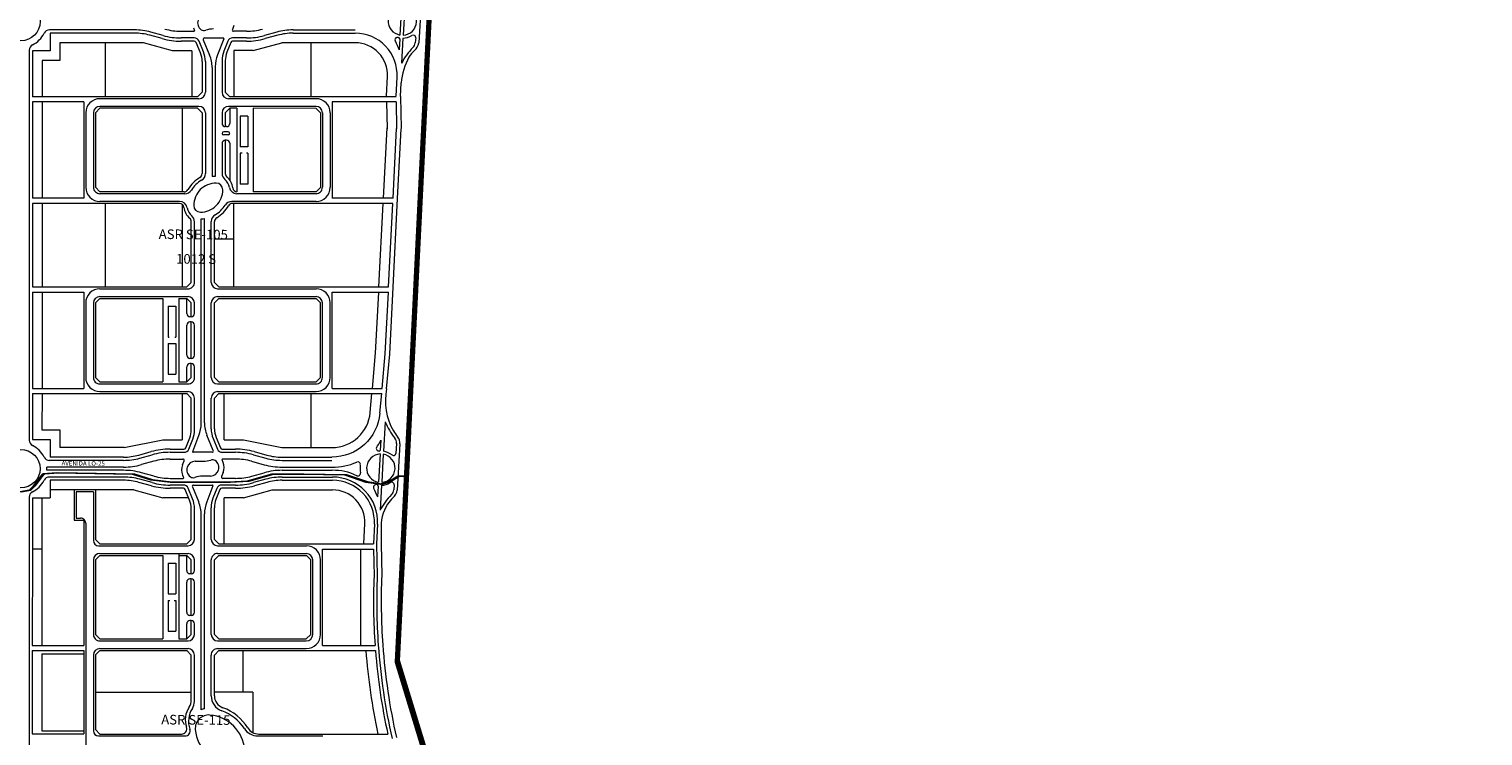
# Model space of a CAD drawing. Units: millimetres. Extents: x -496 to 56797, y 0 to 37596.
# Drawn here: x 6758 to 9019, y 14787 to 15887 of the extents above; entities that cross this region are included whole.
import ezdxf

# ---------------------------------------------------------------- set-up
doc = ezdxf.new("R2010")
doc.units = ezdxf.units.MM
for name, color, linetype, lineweight in [('MEIO_FIO', 9, 'Continuous', 15), ('NOME_AVENIDA', 7, 'Continuous', 0), ('NOME_LOT_END_NOVO', 7, 'Continuous', 25), ('NOME_LOT_END_VELHO', 7, 'Continuous', 25), ('QUADRA_INTERNA', 9, 'Continuous', 20)]:
    doc.layers.add(name, color=color, linetype=linetype, lineweight=lineweight)
for name, color, linetype in [('Percurso_05', 220, 'Continuous'), ('Percurso_1', 144, 'Continuous'), ('Percurso_10', 211, 'Continuous'), ('Percurso_11', 177, 'Continuous'), ('Percurso_12', 90, 'Continuous'), ('Percurso_13', 30, 'Continuous'), ('Percurso_15', 111, 'Continuous'), ('Percurso_17', 147, 'Continuous'), ('Percurso_2', 181, 'Continuous'), ('Percurso_3', 122, 'Continuous'), ('Percurso_33', 167, 'Continuous'), ('Percurso_35', 222, 'Continuous'), ('Percurso_37', 225, 'Continuous'), ('Percurso_38', 230, 'Continuous'), ('Percurso_39', 144, 'Continuous'), ('Percurso_4', 150, 'Continuous'), ('Percurso_41', 243, 'Continuous'), ('Percurso_42', 54, 'Continuous'), ('Percurso_43', 160, 'Continuous'), ('Percurso_45', 13, 'Continuous'), ('Percurso_46', 147, 'Continuous'), ('Percurso_6', 102, 'Continuous'), ('Percurso_7', 40, 'Continuous'), ('Percurso_8', 181, 'Continuous'), ('Percurso_9', 124, 'Continuous')]:
    doc.layers.add(name, color=color, linetype=linetype)
doc.styles.add('ROMANS', font='romans.shx', dxfattribs={"height": 8})

# ---------------------------------------------------------------- blocks, each defined once
blk = doc.blocks.new('ASR SE 105-flat-1-flat-1')
at = {"layer": 'MEIO_FIO', "ltscale": 2}
for p, q in [((108806.2, 46615.2), (108806.2, 46567.4)), ((108816.7, 46606), (108816.7, 46436)), ((108821.7, 46607.2), (108821.7, 46436.5)), ((108832.2, 46616.7), (108832.2, 46567.4)), ((109087.7, 46560.5), (109087.8, 46560.3)), ((108620.2, 46535.4), (108620.2, 46419.4)), ((108632.2, 46535.4), (108632.2, 46419.4)), ((108796.2, 46557.4), (108642.2, 46557.4)), ((108796.2, 46545.4), (108642.2, 46545.4)), ((108806.2, 46535.4), (108806.2, 46440.7)), ((108832.2, 46535.4), (108832.2, 46518.9)), ((108837.2, 46535.4), (108844.2, 46542.4)), ((108837.2, 46535.4), (108837.2, 46513.9)), ((108978.3, 46557.4), (108842.2, 46557.4)), ((108978.3, 46545.4), (108842.2, 46545.4)), ((108855.3, 46542.4), (108844.2, 46542.4)), ((108844.2, 46542.4), (108844.2, 46518.9)), ((108855.3, 46542.4), (108855.3, 46412.4)), ((108988.3, 46535.4), (108988.3, 46419.4)), ((109000.3, 46535.4), (109000.3, 46419.4)), ((108839.2, 46513.9), (108837.2, 46513.9)), ((108841.7, 46505.9), (108834.7, 46505.9)), ((108841.7, 46500.9), (108834.7, 46500.9)), ((108837.2, 46492.9), (108837.2, 46440.8)), ((108839.2, 46492.9), (108837.2, 46492.9)), ((108832.2, 46487.9), (108832.2, 46440.8)), ((108844.2, 46487.9), (108844.2, 46430.6)), ((108774.3, 46409.4), (108642.2, 46409.4)), ((108978.3, 46409.4), (108855.4, 46409.4)), ((108766.1, 46397.4), (108642.2, 46397.4)), ((108978.3, 46397.4), (108847.2, 46397.4)), ((108789.3, 46271.4), (108789.3, 46365.9)), ((108799.8, 46051.6), (108799.8, 46370.3)), ((108804.8, 46052.7), (108804.8, 46370.7)), ((108815.3, 46271.4), (108815.3, 46366.1)), ((108642.1, 46261.4), (108779.3, 46261.4)), ((108642.1, 46249.4), (108779.3, 46249.4)), ((108765.1, 46246.4), (108765.1, 46116.4)), ((108765.1, 46246.4), (108777.3, 46246.4)), ((108777.3, 46222.9), (108777.3, 46246.4)), ((108784.3, 46239.4), (108777.3, 46246.4)), ((108825.3, 46261.4), (108978.3, 46261.4)), ((108825.3, 46249.4), (108978.3, 46249.4)), ((108620.1, 46239.4), (108620.1, 46123.4)), ((108632.1, 46239.4), (108632.1, 46123.4)), ((108784.3, 46217.9), (108784.3, 46239.4)), ((108789.3, 46222.9), (108789.3, 46239.4)), ((108815.3, 46123.4), (108815.3, 46239.4)), ((108988.3, 46123.4), (108988.3, 46239.4)), ((109000.3, 46123.4), (109000.3, 46239.4)), ((108777.3, 46157.9), (108777.3, 46204.9)), ((108784.3, 46217.9), (108782.3, 46217.9)), ((108784.3, 46209.9), (108782.3, 46209.9)), ((108784.3, 46152.9), (108784.3, 46209.9)), ((108789.3, 46157.9), (108789.3, 46204.9)), ((108784.3, 46152.9), (108782.3, 46152.9)), ((108777.3, 46116.4), (108777.3, 46139.9)), ((108784.3, 46144.9), (108782.3, 46144.9)), ((108784.3, 46123.4), (108784.3, 46144.9)), ((108789.3, 46123.4), (108789.3, 46139.9)), ((108642.1, 46113.4), (108779.3, 46113.4)), ((108765.1, 46116.4), (108777.3, 46116.4)), ((108777.3, 46116.4), (108784.3, 46123.4)), ((108825.3, 46113.4), (108978.3, 46113.4)), ((108642.1, 46101.4), (108779.3, 46101.4)), ((108789.3, 46042), (108789.3, 46091.4)), ((108815.3, 46043.6), (108815.3, 46091.4)), ((108825.3, 46101.4), (108978.3, 46101.4))]:
    blk.add_line(p, q, dxfattribs=at)
for centre, radius, start, end in [((108796.2, 46567.4), 10, 269.9931, 359.9931), ((108842.2, 46567.4), 10, 179.9931, 269.9931), ((108642.2, 46535.4), 22, 89.9931, 179.9928), ((108642.2, 46535.4), 10, 89.9931, 179.9928), ((108796.2, 46535.4), 10, 359.9931, 89.9931), ((108842.2, 46535.4), 10, 89.9931, 179.9931), ((108978.3, 46535.4), 22, 359.9931, 89.9931), ((108978.3, 46535.4), 10, 359.9931, 89.9931), ((108837.2, 46518.9), 5, 179.9931, 269.9931), ((108839.2, 46518.9), 5, 269.9931, 359.9931), ((108834.7, 46503.4), 2.5, 89.9931, 269.9931), ((108837.2, 46487.9), 5, 89.9931, 179.9931), ((108839.2, 46487.9), 5, 359.9931, 89.9931), ((108841.7, 46503.4), 2.5, 269.9931, 89.9931), ((108823.1, 46391), 45.5, 120.2268, 148.1088), ((108823.1, 46391), 35, 89.993, 179.9931), ((108794.2, 46440.7), 12, 300.2268, 359.9931), ((108823.1, 46391), 45.5, 91.8229, 98.1463), ((108823.1, 46415.7), 10.3, 359.9931, 89.993), ((108844.2, 46440.8), 12, 179.9931, 230.0045), ((108823.1, 46415.7), 20.8, 9.8792, 50.0045), ((108844.2, 46440.8), 7, 179.9931, 230.0045), ((108823.1, 46415.7), 25.8, 6.3444, 50.0045), ((108642.2, 46419.4), 22, 179.9928, 269.9931), ((108642.2, 46419.4), 10, 179.9928, 269.9931), ((108774.3, 46421.4), 12, 269.9931, 328.1088), ((108798.4, 46415.8), 35, 269.993, 359.9931), ((108855.4, 46421.4), 12, 189.8792, 269.9931), ((108855.7, 46419.4), 7, 186.3444, 267.1588), ((108978.3, 46419.4), 10, 269.9931, 359.9931), ((108978.3, 46419.4), 22, 269.9931, 359.9931), ((108766.1, 46385.4), 12, 9.8882, 89.9931), ((108798.4, 46391), 20.8, 189.8882, 230.0056), ((108798.4, 46391), 10.3, 179.9931, 269.9931), ((108798.4, 46415.8), 45.5, 300.2273, 328.1028), ((108847.2, 46385.4), 12, 89.9931, 148.1028), ((108777.3, 46365.9), 12, 359.9931, 50.0056), ((108798.4, 46415.8), 45.5, 271.8235, 278.1469), ((108827.3, 46366.1), 12, 120.2273, 179.9931), ((108779.3, 46271.4), 10, 269.9931, 359.9931), ((108825.3, 46271.4), 10, 179.9931, 269.9931), ((108642.1, 46239.4), 22, 89.9931, 179.9928), ((108642.1, 46239.4), 10, 89.9931, 179.9928), ((108779.3, 46239.4), 10, 359.9931, 89.9931), ((108825.3, 46239.4), 10, 89.9931, 179.9931), ((108978.3, 46239.4), 22, 359.9931, 89.9931), ((108978.3, 46239.4), 10, 359.9931, 89.9931), ((108782.3, 46222.9), 5, 179.9931, 269.9928), ((108784.3, 46222.9), 5, 269.9928, 359.9931), ((108782.3, 46204.9), 5, 89.9928, 179.9931), ((108784.3, 46204.9), 5, 359.9931, 89.9928), ((108782.3, 46157.9), 5, 179.9931, 269.9928), ((108784.3, 46157.9), 5, 269.9928, 359.9931), ((108782.3, 46139.9), 5, 89.9928, 179.9931), ((108784.3, 46139.9), 5, 359.9931, 89.9928), ((108642.1, 46123.4), 22, 179.9928, 269.9931), ((108642.1, 46123.4), 10, 179.9928, 269.9931), ((108779.3, 46123.4), 10, 269.9931, 359.9931), ((108825.3, 46123.4), 10, 179.9931, 269.9931), ((108978.3, 46123.4), 22, 269.9931, 359.9931), ((108978.3, 46123.4), 10, 269.9931, 359.9931), ((108779.3, 46091.4), 10, 359.9931, 89.9931), ((108825.3, 46091.4), 10, 89.9931, 179.9931)]:
    blk.add_arc(centre, radius, start, end, dxfattribs=at)

msp = doc.modelspace()

# ---------------------------------------------------------------- linework, layer by layer
at = {"layer": 'MEIO_FIO', "ltscale": 2}
for p, q in [((7368.182, 15937.483), (7364.055, 15865.716)), ((6921.962, 15885.957), (6789.478, 15885.973)), ((6966.414, 15877.234), (6947.133, 15882.55)), ((6994.376, 15883.949), (7014.375, 15883.946)), ((7013.753, 15889.061), (7015.299, 15885.329)), ((7076.657, 15892.904), (7074.202, 15886.672)), ((7096.064, 15883.936), (7076.062, 15883.939)), ((7143.306, 15882.526), (7124.024, 15877.215)), ((7168.478, 15885.928), (7265.11, 15885.916)), ((7359.266, 15873.972), (7358.556, 15865.876)), ((6758.132, 15854.635), (6758.059, 15247.321)), ((7014.874, 15873.446), (6994.374, 15873.449)), ((7029.086, 15852.034), (7022.265, 15868.507)), ((7028.942, 15870.679), (7038.786, 15846.906)), ((7030.79, 15873.444), (7059.996, 15873.441)), ((7060.926, 15872.074), (7051.144, 15847.248)), ((7066.991, 15868.372), (7060.914, 15852.949)), ((7096.063, 15873.436), (7074.435, 15873.439)), ((7335.685, 15782.315), (7336.773, 15803.817)), ((7335.685, 15782.315), (7336.655, 15732.342)), ((7331.154, 15623.555), (7336.653, 15732.202)), ((7324.17, 15485.558), (7331.154, 15623.555)), ((7318.903, 15381.488), (7324.17, 15485.558)), ((7314.046, 15327.287), (7318.884, 15381.216)), ((7006.356, 15233.516), (7012.433, 15248.938)), ((7012.421, 15229.814), (7022.203, 15254.639)), ((7044.405, 15231.209), (7034.561, 15254.982)), ((7044.261, 15249.854), (7051.082, 15233.381)), ((7329.528, 15242.408), (7328.483, 15226.55)), ((7334.752, 15241.443), (7330.625, 15169.676)), ((6930.041, 15219.362), (6949.323, 15224.673)), ((6977.283, 15217.951), (6997.285, 15217.949)), ((6977.284, 15228.451), (6998.912, 15228.449)), ((7042.557, 15228.443), (7013.352, 15228.447)), ((7058.473, 15228.441), (7078.973, 15228.439)), ((7078.972, 15217.939), (7058.972, 15217.941)), ((7106.933, 15224.654), (7126.214, 15219.338)), ((6905.037, 15200.46), (6785.476, 15200.474)), ((6904.868, 15205.46), (6785.477, 15205.474)), ((6904.869, 15215.96), (6789.398, 15215.974)), ((6952.111, 15214.55), (6932.829, 15209.239)), ((6952.278, 15191.359), (6932.998, 15196.675)), ((6996.69, 15208.983), (6999.146, 15215.216)), ((7016.462, 15214.447), (7028.726, 15214.445)), ((7059.731, 15196.907), (7057.275, 15190.675)), ((7059.594, 15212.827), (7058.048, 15216.559)), ((7104.143, 15214.531), (7123.423, 15209.216)), ((7104.31, 15191.341), (7123.592, 15196.652)), ((7151.384, 15205.43), (7229.294, 15205.421)), ((7151.385, 15215.93), (7228.893, 15215.921)), ((7151.553, 15200.43), (7229.485, 15200.421)), ((6905.036, 15189.96), (6789.394, 15189.974)), ((6949.488, 15181.237), (6930.207, 15186.552)), ((6997.948, 15177.449), (6977.448, 15177.451)), ((6977.449, 15187.951), (6997.449, 15187.949)), ((6996.827, 15193.063), (6998.373, 15189.331)), ((7012.015, 15174.682), (7021.86, 15150.908)), ((7013.864, 15177.447), (7043.069, 15177.443)), ((7039.959, 15191.444), (7027.702, 15191.445)), ((7044, 15176.077), (7034.218, 15151.251)), ((7079.137, 15177.439), (7057.509, 15177.442)), ((7079.138, 15187.939), (7059.136, 15187.941)), ((7126.38, 15186.529), (7107.098, 15181.218)), ((7151.552, 15189.93), (7229.886, 15189.921)), ((7325.835, 15177.932), (7325.126, 15169.836)), ((6758.049, 15158.636), (6757.977, 14551.321)), ((6828.05, 15166.963), (6828.05, 15166.963)), ((6831.05, 15166.963), (6831.05, 15125.97)), ((6858.05, 15166.962), (6831.05, 15166.963)), ((6858.05, 15166.962), (6858.05, 15090.966)), ((7012.16, 15156.037), (7005.338, 15172.509)), ((7050.065, 15172.374), (7043.988, 15156.952)), ((7015.197, 15092.948), (7015.203, 15140.728)), ((7025.665, 14827.835), (7025.702, 15131.582)), ((7030.666, 14829.373), (7030.702, 15132.744)), ((7041.197, 15092.945), (7041.203, 15142.293)), ((6831.05, 15125.97), (6838.071, 15125.969)), ((6831.05, 15122.97), (6831.05, 15122.963)), ((6846.07, 15117.968), (6845.988, 14602.508)), ((7305.554, 15107.777), (7305.457, 15086.212)), ((6866.049, 15082.966), (7005.196, 15082.949)), ((7051.196, 15082.943), (7189.196, 15082.927)), ((7305.457, 15086.212), (7306.43, 15036.446)), ((6858.071, 15060.967), (6858.05, 14944.967)), ((6868.072, 15070.965), (7005.195, 15070.949)), ((6991.073, 15070.951), (6991.048, 14937.949)), ((6991.072, 15067.951), (7003.194, 15067.949)), ((7003.191, 15044.449), (7003.194, 15067.949)), ((7010.193, 15060.948), (7003.194, 15067.949)), ((7010.193, 15060.948), (7003.194, 15067.949)), ((7010.191, 15039.448), (7010.193, 15060.948)), ((7015.191, 15044.448), (7015.193, 15060.948)), ((7041.18, 14944.945), (7041.193, 15060.945)), ((7051.195, 15070.943), (7189.195, 15070.927)), ((7199.18, 14944.926), (7199.193, 15060.926)), ((7211.18, 14944.924), (7211.193, 15060.924)), ((7010.191, 15039.448), (7008.191, 15039.449)), ((7003.184, 14979.449), (7003.189, 15026.449)), ((7010.19, 15031.448), (7008.19, 15031.449)), ((7010.183, 14974.448), (7010.19, 15031.448)), ((7015.184, 14979.448), (7015.189, 15026.448)), ((7010.183, 14974.448), (7008.183, 14974.449)), ((7003.179, 14937.949), (7003.181, 14961.449)), ((7010.182, 14966.448), (7008.182, 14966.449)), ((7010.18, 14944.948), (7010.182, 14966.448)), ((7015.18, 14944.948), (7015.181, 14961.448)), ((6868.048, 14934.965), (7005.178, 14934.949)), ((6991.048, 14937.951), (7003.179, 14937.949)), ((7010.18, 14944.948), (7003.179, 14937.949)), ((7010.18, 14944.948), (7003.179, 14937.949)), ((7051.178, 14934.943), (7189.178, 14934.927)), ((6858.044, 14912.967), (6858.033, 14794.966)), ((6868.045, 14922.965), (7005.177, 14922.949)), ((7015.167, 14840.68), (7015.176, 14912.948)), ((7041.168, 14849.623), (7041.176, 14912.945)), ((7051.177, 14922.943), (7189.177, 14922.927)), ((6866.032, 14786.966), (7000.465, 14786.95)), ((7113.804, 14786.96), (7214.95, 14786.941))]:
    msp.add_line(p, q, dxfattribs=at)
at = {"layer": 'MEIO_FIO'}
for points in [[(7337.343, 15921.91), (7334.803, 15878.053)], [(7342.339, 15921.603), (7339.788, 15877.78)], [(7334.445, 15871.879), (7333.472, 15855.093)], [(7339.525, 15873.253), (7337.255, 15834.261)], [(7311.851, 15276.104), (7309.185, 15230.299)], [(7305.168, 15247.539), (7304.247, 15231.63)], [(7303.913, 15225.87), (7301.372, 15182.013)], [(7308.909, 15225.563), (7306.358, 15181.74)], [(7301.014, 15175.838), (7300.042, 15159.053)], [(7306.094, 15177.213), (7303.825, 15138.22)]]:
    msp.add_lwpolyline(points, dxfattribs=at)
at = {"layer": 'MEIO_FIO', "ltscale": 2}
for centre in [(6745.137, 15898.979), (6745.137, 15898.979), (6745.054, 15202.98)]:
    msp.add_circle(centre, 30, dxfattribs=at)
for centre, radius, start, end in [((7338.497, 15899.841), 22.099, 92.991709, 260.377046), ((7338.497, 15899.841), 22.099, 273.350733, 79.986087), ((7033.386, 15897.194), 13.25, 89.993088, 234.896266), ((6745.137, 15898.979), 40.5, 296.381323, 333.605292), ((6789.476, 15876.973), 9, 89.993088, 153.605313), ((6921.951, 15791.207), 94.75, 74.586791, 89.993088), ((6994.387, 15978.699), 105.25, 254.586791, 269.993088), ((6994.387, 15978.699), 94.75, 254.586791, 269.993088), ((7014.375, 15884.946), 1, 269.993088, 22.49407), ((7030.224, 15892.694), 7.75, 234.896269, 289.684602), ((7044.624, 15852.442), 35, 89.993088, 109.684602), ((7076.062, 15885.939), 2, 158.494428, 269.993088), ((7096.076, 15978.686), 105.25, 269.993088, 285.399385), ((7096.076, 15978.686), 94.75, 269.993088, 285.399385), ((7168.467, 15791.178), 94.75, 89.993088, 105.399385), ((7330.729, 15870.338), 3.844, 100.343784, 201.51598), ((7331.201, 15867.754), 6.471, 82.60148, 100.343784), ((7331.671, 15871.374), 2.82, 10.304123, 82.60148), ((7339.55, 15898.441), 25.188, 269.942163, 302.982372), ((7355.376, 15874.056), 3.882, 354.993133, 122.982372), ((6767.132, 15854.634), 9, 116.381323, 179.993168), ((6767.132, 15854.634), 9, 116.381323, 179.993168), ((7014.873, 15865.446), 8, 22.493088, 89.993088), ((7030.789, 15871.444), 2, 89.993088, 202.49407), ((6992.129, 15836.731), 40, 359.993086, 22.49407), ((7098.129, 15838.286), 40, 158.494428, 179.993086), ((7059.995, 15872.441), 1, 338.494428, 89.993088), ((7074.434, 15865.439), 8, 89.993088, 158.493088), ((7939.855, 16140.434), 670.163, 203.899488, 205.199881), ((7430.218, 15785.19), 105.119, 135.650818, 152.172749), ((7404.561, 15805.628), 67.53, 134.404312, 145.605383), ((7347.215, 15866.942), 11.391, 313.443541, 354.630786), ((7345.301, 15868.557), 18.969, 309.276697, 351.385478), ((6992.128, 15827.585), 50.5, 359.993086, 22.49407), ((7098.128, 15828.735), 50.5, 158.494428, 179.993086), ((7437.343, 15795.252), 100.934, 151.266227, 175.132468), ((7406.403, 15308.656), 94.217, 168.594658, 209.815855), ((6975.218, 15263.602), 40, 338.494428, 359.993132), ((6975.219, 15273.152), 50.5, 338.494428, 359.993132), ((7081.219, 15274.303), 50.5, 179.993132, 202.49407), ((7081.218, 15265.157), 40, 179.993132, 202.49407), ((7411.033, 15316.427), 107.065, 202.124442, 218.016358), ((6767.059, 15247.32), 9, 179.993199, 243.605526), ((7135.22, 15336.907), 192.013, 328.057388, 332.262046), ((7412.376, 15316.795), 103.527, 212.080587, 218.324638), ((7319.401, 15243.382), 10.174, 354.506025, 44.293506), ((7320.29, 15242.938), 14.539, 354.098544, 41.625034), ((6745.054, 15202.98), 40.5, 26.37978, 63.605526), ((6789.4, 15224.974), 9, 206.37978, 269.993088), ((6904.88, 15310.71), 94.75, 269.993088, 285.399385), ((6977.272, 15123.201), 105.25, 89.993088, 105.399385), ((6977.272, 15123.201), 94.75, 89.993088, 105.399385), ((6997.285, 15215.949), 2, 338.494428, 89.993088), ((6998.913, 15236.449), 8, 269.993088, 338.493088), ((7013.352, 15229.447), 1, 158.494428, 269.993088), ((7042.558, 15230.443), 2, 269.993088, 22.49407), ((7058.474, 15236.441), 8, 202.493088, 269.993088), ((7058.972, 15216.941), 1, 89.993088, 202.49407), ((7078.96, 15123.189), 94.75, 74.586791, 89.993088), ((7078.96, 15123.189), 105.25, 74.586791, 89.993088), ((7151.396, 15310.68), 94.75, 254.586791, 269.993088), ((7305.066, 15203.801), 22.099, 92.991709, 260.377046), ((7301.857, 15234.357), 3.813, 165.015039, 228.895095), ((7302.125, 15234.622), 4.189, 228.506167, 289.630921), ((7303.17, 15231.693), 1.078, 289.630921, 356.684378), ((7305.066, 15203.801), 22.099, 273.350733, 79.986087), ((7299.691, 15191.217), 40.219, 54.518545, 76.346939), ((7325.039, 15226.777), 3.451, 234.518545, 356.226943), ((6745.054, 15202.98), 40.5, 356.452846, 3.532137), ((6904.88, 15310.71), 105.25, 269.993088, 285.399385), ((6905.024, 15095.21), 105.25, 74.586791, 89.993088), ((7016.461, 15201.193), 21.25, 158.494428, 202.49407), ((7016.46, 15201.197), 13.25, 89.993088, 234.896266), ((7028.723, 15249.445), 35, 269.993088, 289.684599), ((7039.961, 15204.694), 13.25, 269.993088, 54.896266), ((7043.123, 15209.193), 7.75, 54.896266, 109.684599), ((7039.96, 15204.697), 21.25, 338.494428, 22.49407), ((7151.396, 15310.68), 105.25, 254.586791, 269.993088), ((7151.54, 15095.18), 105.25, 89.993088, 105.399385), ((7230.966, 15295.231), 89.826, 268.933559, 294.053319), ((7231.423, 15118.648), 81.795, 63.806116, 91.357471), ((7269.301, 15195.63), 4, 243.701572, 10.166052), ((7269.205, 15209.551), 4, 350.616349, 114.008091), ((7309.657, 15202.866), 37, 170.616349, 190.166052), ((6745.054, 15202.98), 40.5, 296.380872, 333.60418), ((6789.393, 15180.974), 9, 89.993088, 153.60418), ((6905.024, 15095.21), 94.75, 74.586791, 89.993088), ((6977.461, 15282.701), 105.25, 254.586791, 269.993088), ((6977.461, 15282.701), 94.75, 254.586791, 269.993088), ((6997.449, 15188.949), 1, 269.993088, 22.49407), ((6997.947, 15169.449), 8, 22.493088, 89.993088), ((7013.297, 15196.697), 7.75, 234.896269, 289.684602), ((7013.863, 15175.447), 2, 89.993088, 202.49407), ((7027.697, 15156.445), 35, 89.993088, 109.684602), ((7043.069, 15176.443), 1, 338.494428, 89.993088), ((7057.508, 15169.442), 8, 89.993088, 158.493088), ((7059.136, 15189.941), 2, 158.494428, 269.993088), ((7079.149, 15282.689), 105.25, 269.993088, 285.399385), ((7079.149, 15282.689), 94.75, 269.993088, 285.399385), ((7151.54, 15095.18), 94.75, 89.993088, 105.399385), ((7297.299, 15174.298), 3.844, 100.343784, 201.51598), ((7906.425, 15444.394), 670.163, 203.899488, 205.199881), ((7297.77, 15171.714), 6.471, 82.60148, 100.343784), ((7298.24, 15175.334), 2.82, 10.304123, 82.60148), ((7306.12, 15202.401), 25.188, 269.942163, 302.982372), ((7321.945, 15178.015), 3.882, 354.993133, 122.982372), ((6767.049, 15158.635), 9, 116.380872, 179.993199), ((6975.203, 15140.733), 40, 359.993132, 22.49407), ((6975.202, 15131.588), 50.5, 359.993132, 22.49407), ((7081.202, 15132.738), 50.5, 158.494428, 179.993132), ((7081.203, 15142.288), 40, 158.494428, 179.993132), ((7396.788, 15089.15), 105.119, 135.650818, 152.172749), ((7371.131, 15109.588), 67.53, 134.404312, 145.605383), ((7313.784, 15170.902), 11.391, 313.443541, 354.630786), ((7311.87, 15172.517), 18.969, 309.276697, 351.385478), ((7372.111, 15112.559), 66.728, 148.186394, 184.110024), ((6838.07, 15117.969), 8, 359.99089, 89.993183), ((6866.05, 15090.966), 8, 180, 269.993132), ((7005.197, 15092.949), 10, 269.993132, 359.993132), ((7051.197, 15092.943), 10, 179.993132, 269.993132), ((7189.193, 15060.927), 22, 359.993132, 89.993132), ((6868.071, 15060.965), 10, 89.993132, 179.989539), ((7005.193, 15060.949), 10, 359.993132, 89.993132), ((7051.193, 15060.943), 10, 89.993132, 179.993132), ((7189.193, 15060.927), 10, 359.993132, 89.993132), ((7008.191, 15044.449), 5, 179.993132, 269.993132), ((7010.191, 15044.448), 5, 269.993132, 359.993132), ((7008.189, 15026.449), 5, 89.993132, 179.993132), ((7010.189, 15026.448), 5, 359.993132, 89.993132), ((8281.553, 14997.193), 975.913, 177.694826, 184.020918), ((7008.184, 14979.449), 5, 179.993132, 269.993132), ((7010.184, 14979.448), 5, 269.993132, 359.993132), ((7008.181, 14961.449), 5, 89.993132, 179.993132), ((7010.181, 14961.448), 5, 359.993132, 89.993132), ((6868.05, 14944.965), 10, 179.989539, 269.993132), ((7005.18, 14944.949), 10, 269.993132, 359.993132), ((7051.18, 14944.943), 10, 179.993132, 269.993132), ((7189.18, 14944.927), 22, 269.993132, 359.993132), ((7189.18, 14944.927), 10, 269.993132, 359.993132), ((8264.158, 14996.448), 958.508, 184.049377, 192.7691), ((6868.044, 14912.965), 10, 89.993132, 179.989539), ((7005.176, 14912.949), 10, 359.993132, 89.993132), ((7051.176, 14912.943), 10, 89.993132, 179.993132), ((6995.167, 14840.682), 20, 326.762635, 359.993132), ((7066.168, 14849.62), 25, 179.993132, 250.211837), ((7042.381, 14809.742), 36.449, 146.762635, 199.43905), ((7037.38, 14798.65), 20.949, 84.79511, 185.183968), ((7037.38, 14798.65), 31.449, 102.327253, 111.869251), ((7033.837, 14759.759), 60, 5.183968, 84.79511), ((7033.837, 14759.759), 70.5, 33.134062, 70.211837), ((6866.033, 14794.966), 8, 179.994769, 269.993132), ((7000.466, 14794.95), 8, 269.993132, 19.43905), ((7076.271, 14802.178), 60, 185.183968, 264.79511), ((7113.808, 14811.96), 25, 213.134062, 269.989539)]:
    msp.add_arc(centre, radius, start, end, dxfattribs=at)
at = {"layer": 'Percurso_05'}
msp.add_lwpolyline([(7903.413, 19697.837), (7604.422, 19211.631), (7549.481, 19059.772), (7504.448, 18770.102), (7520.462, 18545.706), (7507.116, 18232.754), (7419.608, 16668.162), (7332.56, 14903.519), (7406.195, 14661.952), (7516.298, 14300.752), (7972.009, 13129.782), (8122.48, 12650.326)], dxfattribs=at)
at = {"layer": 'Percurso_1'}
msp.add_lwpolyline([(7903.14, 19696.854), (7604.149, 19210.647), (7549.208, 19058.788), (7504.175, 18769.118), (7520.189, 18544.722), (7506.843, 18231.77), (7419.335, 16667.178), (7332.287, 14902.535), (7405.922, 14660.968), (7516.025, 14299.769), (7971.736, 13128.798), (8122.207, 12649.342)], dxfattribs=at)
at = {"layer": 'Percurso_10'}
msp.add_lwpolyline([(7902.362, 19696.926), (7603.371, 19210.72), (7548.43, 19058.861), (7503.397, 18769.191), (7519.411, 18544.795), (7506.065, 18231.842), (7418.557, 16667.251), (7331.509, 14902.607), (7405.144, 14661.041), (7515.247, 14299.841), (7970.958, 13128.871), (8121.429, 12649.415)], dxfattribs=at)
at = {"layer": 'Percurso_11'}
msp.add_lwpolyline([(7505.944, 18231.828), (7418.437, 16667.237), (7331.388, 14902.593), (7405.024, 14661.027), (7515.126, 14299.827), (7970.837, 13128.857), (8121.309, 12649.401)], dxfattribs=at)
at = {"layer": 'Percurso_12'}
msp.add_lwpolyline([(7414.381, 16587.01), (7331.288, 14902.545), (7404.924, 14660.978), (7515.026, 14299.778), (7970.737, 13128.808), (8121.209, 12649.352)], dxfattribs=at)
at = {"layer": 'Percurso_13'}
msp.add_lwpolyline([(7080.954, 17304.647), (7077.219, 17292.28), (7079.993, 17281.193), (7087.787, 17269.327), (7157.49, 17270.547), (7183.162, 17274.451), (7197.194, 17278.698), (7223.733, 17282.736), (7247.989, 17281.222), (7289.927, 17282.847), (7340.426, 17282.513), (7367.822, 17276.346), (7394.931, 17270.09), (7408.039, 17266.836), (7421.776, 17266.749), (7434.961, 17272.594), (7452.09, 17272.542), (7418.238, 16667.286), (7331.189, 14902.643), (7404.825, 14661.076), (7514.928, 14299.877), (7970.639, 13128.906), (8121.11, 12649.45)], dxfattribs=at)
at = {"layer": 'Percurso_15'}
msp.add_lwpolyline([(6746.024, 15166.88), (6760.859, 15169.712), (6767.418, 15176.4), (6776.68, 15188.757), (6782.228, 15195.167), (6803.714, 15196.43), (6921.686, 15194.563), (6950.045, 15185.657), (6980.141, 15181.956), (7024.871, 15182.071), (7071.172, 15182.191), (7099.66, 15183.741), (7138.307, 15194.509), (7185.13, 15194.695), (7251.89, 15193.396), (7284.22, 15182.256), (7307.014, 15178.806), (7319.461, 15182.478), (7334.048, 15191.3), (7345.325, 15191.157), (7331.092, 14902.643), (7404.728, 14661.076)], dxfattribs=at)
at = {"layer": 'Percurso_17'}
msp.add_lwpolyline([(7505.944, 18232.646), (7418.437, 16668.055), (7331.388, 14903.411), (7405.024, 14661.844), (7515.126, 14300.645), (7970.837, 13129.675), (8121.309, 12650.218)], dxfattribs=at)
at = {"layer": 'Percurso_2'}
msp.add_lwpolyline([(7903.155, 19696.853), (7604.164, 19210.646), (7549.223, 19058.788), (7504.19, 18769.118), (7520.204, 18544.721), (7506.858, 18231.769), (7419.35, 16667.178), (7332.302, 14902.534), (7405.937, 14660.967), (7516.04, 14299.768), (7971.751, 13128.798), (8122.222, 12649.341)], dxfattribs=at)
at = {"layer": 'Percurso_3'}
msp.add_lwpolyline([(7902.856, 19697.112), (7603.865, 19210.906), (7548.923, 19059.047), (7503.891, 18769.377), (7519.905, 18544.981), (7506.558, 18232.029), (7419.051, 16667.437), (7332.002, 14902.794), (7405.638, 14661.227), (7515.741, 14300.027), (7971.452, 13129.057), (8121.923, 12649.601)], dxfattribs=at)
at = {"layer": 'Percurso_33'}
msp.add_lwpolyline([(9042.548, 15968.111), (8843.273, 15974.804), (8695.91, 16013.29), (8555.246, 16137.112), (8191.695, 16651.062), (7960.308, 17023.564), (7869.88, 17169.139), (7724.192, 17259.496), (7606.971, 17289.615), (7454.605, 17289.615), (7419.846, 16668.15), (7332.798, 14903.507), (7406.433, 14661.94), (7516.536, 14300.74), (7972.247, 13129.77), (8122.718, 12650.314)], dxfattribs=at)
at = {"layer": 'Percurso_35'}
msp.add_lwpolyline([(7901.304, 19695.396), (7602.313, 19209.189), (7547.372, 19057.33), (7502.34, 18767.661), (7518.353, 18543.264), (7505.007, 18230.312), (7417.499, 16665.721), (7330.451, 14901.077), (7404.086, 14659.51), (7514.189, 14298.311), (7969.9, 13127.341), (8120.372, 12647.884)], dxfattribs=at)
at = {"layer": 'Percurso_37'}
msp.add_lwpolyline([(7506.593, 18232.811), (7419.086, 16668.22), (7332.037, 14903.576), (7405.673, 14662.009), (7515.776, 14300.81), (7971.487, 13129.84), (8121.958, 12650.383)], dxfattribs=at)
at = {"layer": 'Percurso_38'}
msp.add_lwpolyline([(7415.551, 16666.315), (7328.502, 14901.671), (7402.138, 14660.104), (7512.24, 14298.905), (7967.951, 13127.935), (8118.423, 12648.478)], dxfattribs=at)
at = {"layer": 'Percurso_39'}
msp.add_lwpolyline([(7904.391, 19698.215), (7605.4, 19212.009), (7550.459, 19060.15), (7505.427, 18770.48), (7521.441, 18546.084), (7508.094, 18233.131), (7420.586, 16668.54), (7333.538, 14903.896), (7407.174, 14662.33), (7517.276, 14301.13), (7972.987, 13130.16), (8123.459, 12650.704)], dxfattribs=at)
at = {"layer": 'Percurso_4'}
msp.add_lwpolyline([(7903.01, 19696.868), (7604.019, 19210.662), (7549.078, 19058.803), (7504.045, 18769.133), (7520.059, 18544.736), (7506.713, 18231.784), (7419.205, 16667.193), (7332.157, 14902.549), (7405.792, 14660.982), (7515.895, 14299.783), (7971.606, 13128.813), (8122.077, 12649.356)], dxfattribs=at)
at = {"layer": 'Percurso_41'}
msp.add_lwpolyline([(7412.115, 16587.791), (7329.022, 14903.326), (7402.657, 14661.759), (7512.76, 14300.56), (7968.471, 13129.59), (8118.942, 12650.133)], dxfattribs=at)
at = {"layer": 'Percurso_42'}
msp.add_lwpolyline([(7902.939, 19692.692), (7603.948, 19206.486), (7549.007, 19054.627), (7503.975, 18764.957), (7519.988, 18540.56), (7506.642, 18227.608), (7419.134, 16663.017), (7332.086, 14898.373), (7405.721, 14656.807), (7515.824, 14295.607), (7971.535, 13124.637), (8122.007, 12645.18)], dxfattribs=at)
at = {"layer": 'Percurso_43'}
msp.add_lwpolyline([(7903.571, 19698.682), (7604.58, 19212.476), (7549.638, 19060.617), (7504.606, 18770.947), (7520.62, 18546.551), (7507.273, 18233.599), (7419.766, 16669.007), (7332.717, 14904.364), (7406.353, 14662.797), (7516.456, 14301.597), (7972.167, 13130.627), (8122.638, 12651.171)], dxfattribs=at)
at = {"layer": 'Percurso_45'}
msp.add_lwpolyline([(6743.33, 15166.796), (6758.165, 15169.628), (6764.724, 15176.317), (6773.986, 15188.674), (6779.534, 15195.084), (6801.02, 15196.347), (6918.992, 15194.479), (6947.351, 15185.573), (6977.447, 15181.872), (7022.177, 15181.988), (7068.478, 15182.107), (7096.966, 15183.657), (7135.613, 15194.426), (7182.436, 15194.611), (7249.196, 15193.312), (7281.526, 15182.173), (7304.32, 15178.722), (7316.767, 15182.394), (7331.354, 15191.216), (7342.631, 15191.074), (7328.398, 14902.559), (7402.034, 14660.992)], dxfattribs=at)
at = {"layer": 'Percurso_46'}
msp.add_lwpolyline([(6843.163, 16120.167), (6852.147, 16120.112), (6851.876, 16021.463), (7037.05, 16022.745), (7054.414, 16023.365), (7052.454, 15960.754), (7067.336, 15919.411), (7097.62, 15919.546), (7150.309, 15906.495), (7207.025, 15905.764), (7282.313, 15907.91), (7317.49, 15919.826), (7378.033, 15919.814), (7327.806, 14901.604), (7401.441, 14660.037), (7511.544, 14298.838), (7967.255, 13127.868), (8117.726, 12648.411)], dxfattribs=at)
at = {"layer": 'Percurso_6'}
msp.add_lwpolyline([(7902.68, 19695.379), (7603.689, 19209.172), (7548.748, 19057.313), (7503.716, 18767.643), (7519.73, 18543.247), (7506.383, 18230.295), (7418.876, 16665.703), (7331.827, 14901.06), (7405.463, 14659.493), (7515.565, 14298.294), (7971.276, 13127.324), (8121.748, 12647.867)], dxfattribs=at)
at = {"layer": 'Percurso_7'}
msp.add_lwpolyline([(7902.749, 19695.392), (7603.758, 19209.185), (7548.816, 19057.326), (7503.784, 18767.656), (7519.798, 18543.26), (7506.451, 18230.308), (7418.944, 16665.716), (7331.895, 14901.073), (7405.531, 14659.506), (7515.633, 14298.307), (7971.344, 13127.336), (8121.816, 12647.88)], dxfattribs=at)
at = {"layer": 'Percurso_8'}
msp.add_lwpolyline([(7902.592, 19696.855), (7603.601, 19210.648), (7548.66, 19058.79), (7503.628, 18769.12), (7519.641, 18544.723), (7506.295, 18231.771), (7418.787, 16667.18), (7331.739, 14902.536), (7405.374, 14660.969), (7515.477, 14299.77), (7971.188, 13128.8), (8121.659, 12649.343)], dxfattribs=at)
at = {"layer": 'Percurso_9'}
msp.add_lwpolyline([(7904.476, 19698.817), (7605.485, 19212.611), (7550.544, 19060.752), (7505.511, 18771.082), (7521.525, 18546.686), (7508.179, 18233.734), (7420.671, 16669.142), (7333.623, 14904.499), (7407.258, 14662.932), (7517.361, 14301.732), (7973.072, 13130.762), (8123.543, 12651.306)], dxfattribs=at)
at = {"layer": 'QUADRA_INTERNA', "ltscale": 2}
for p, q in [((6790.637, 15880.973), (6790.633, 15853.473)), ((6921.961, 15880.957), (6790.637, 15880.973)), ((6965.085, 15872.414), (6945.804, 15877.729)), ((7144.634, 15877.705), (7125.352, 15872.394)), ((7168.477, 15880.928), (7265.301, 15880.916)), ((6763.133, 15853.476), (6763.124, 15781.976)), ((6790.633, 15853.473), (6763.133, 15853.476)), ((6805.635, 15865.971), (6805.632, 15838.471)), ((6936.135, 15865.956), (6805.635, 15865.971)), ((6876.135, 15865.963), (6876.124, 15781.963)), ((6981.133, 15853.45), (6936.135, 15865.956)), ((7011.133, 15853.448), (6981.133, 15853.452)), ((7014.874, 15868.446), (6994.374, 15868.449)), ((7011.133, 15853.447), (7011.124, 15781.946)), ((7024.466, 15850.121), (7017.645, 15866.594)), ((7071.643, 15866.539), (7065.566, 15851.116)), ((7096.062, 15868.436), (7074.434, 15868.439)), ((7076.288, 15853.939), (7076.28, 15781.939)), ((7106.288, 15853.935), (7076.288, 15853.939)), ((7106.288, 15853.935), (7151.29, 15865.93)), ((7265.299, 15865.916), (7151.29, 15865.93)), ((7196.29, 15865.924), (7196.28, 15781.924)), ((6778.132, 15838.475), (6778.124, 15781.975)), ((6805.632, 15838.471), (6778.132, 15838.475)), ((7027.129, 15836.726), (7027.123, 15788.945)), ((7063.129, 15838.29), (7063.123, 15788.94)), ((7313.713, 15783.427), (7315.229, 15813.389)), ((7328.694, 15782.669), (7330.21, 15812.63)), ((7027.123, 15788.945), (7020.123, 15781.945)), ((7063.123, 15788.94), (7070.123, 15781.939)), ((6763.123, 15773.976), (6763.105, 15623.976)), ((6843.123, 15773.967), (6763.123, 15773.976)), ((7020.123, 15781.945), (6763.124, 15781.976)), ((6778.123, 15773.975), (6778.105, 15623.975)), ((6843.123, 15773.967), (6843.105, 15623.967)), ((6861.121, 15756.965), (6868.122, 15763.964)), ((7020.12, 15763.945), (6868.122, 15763.964)), ((6996.122, 15763.948), (6996.106, 15633.948)), ((7027.12, 15756.945), (7020.12, 15763.945)), ((7328.696, 15781.908), (7070.123, 15781.939)), ((7106.277, 15763.935), (7106.262, 15633.935)), ((7204.277, 15763.923), (7106.277, 15763.935)), ((7211.277, 15756.922), (7204.277, 15763.923)), ((7229.279, 15773.92), (7229.26, 15623.92)), ((7328.851, 15773.908), (7229.279, 15773.92)), ((7313.848, 15773.91), (7314.659, 15731.917)), ((7328.851, 15773.908), (7329.656, 15732.207)), ((6861.121, 15756.965), (6861.107, 15640.965)), ((7027.12, 15756.945), (7027.108, 15662.252)), ((7086.276, 15751.937), (7086.27, 15703.937)), ((7098.276, 15751.936), (7086.276, 15751.937)), ((7098.276, 15751.936), (7098.27, 15703.936)), ((7211.277, 15756.922), (7211.263, 15640.922)), ((7309.144, 15623.911), (7314.681, 15733.314)), ((7324.163, 15623.909), (7329.662, 15732.556)), ((7086.269, 15693.937), (7086.263, 15645.937)), ((7089.13, 15693.937), (7086.269, 15693.937)), ((7098.27, 15703.936), (7086.27, 15703.937)), ((7098.269, 15693.936), (7096.112, 15693.936)), ((7098.269, 15693.936), (7098.263, 15645.936)), ((6861.107, 15640.965), (6868.106, 15633.964)), ((6999.045, 15633.948), (6868.106, 15633.964)), ((7098.263, 15645.936), (7086.263, 15645.937)), ((7204.262, 15633.923), (7106.262, 15633.935)), ((7204.262, 15633.923), (7211.263, 15640.922)), ((6763.104, 15615.976), (6763.087, 15485.978)), ((6991.757, 15615.949), (6763.104, 15615.976)), ((6843.105, 15623.967), (6763.105, 15623.976)), ((6778.104, 15615.975), (6778.087, 15485.976)), ((6876.104, 15615.962), (6876.087, 15485.964)), ((6996.103, 15614.435), (6996.087, 15485.949)), ((7323.758, 15615.909), (7074.317, 15615.939)), ((7076.244, 15485.94), (7076.26, 15615.939)), ((7324.163, 15623.909), (7229.26, 15623.92)), ((7302.16, 15485.913), (7308.739, 15615.911)), ((7317.179, 15485.912), (7323.758, 15615.909)), ((7010.245, 15492.948), (7010.257, 15587.481)), ((7046.245, 15492.944), (7046.257, 15587.641)), ((7046.253, 15560.944), (7076.253, 15560.94)), ((7010.245, 15492.948), (7003.244, 15485.949)), ((7046.245, 15492.944), (7053.244, 15485.943)), ((6763.086, 15477.978), (6763.067, 15327.978)), ((6763.086, 15477.978), (6843.086, 15477.968)), ((6763.087, 15485.978), (7003.244, 15485.949)), ((6778.086, 15477.976), (6778.067, 15327.976)), ((6843.086, 15477.968), (6843.067, 15327.968)), ((6861.084, 15460.966), (6868.085, 15467.965)), ((6868.085, 15467.965), (6966.085, 15467.954)), ((6966.085, 15467.954), (6966.069, 15337.953)), ((7053.242, 15467.943), (7046.241, 15460.944)), ((7053.242, 15467.943), (7204.242, 15467.925)), ((7053.244, 15485.943), (7317.179, 15485.912)), ((7204.242, 15467.925), (7211.241, 15460.924)), ((7229.225, 15327.922), (7229.243, 15477.922)), ((7229.243, 15477.922), (7316.774, 15477.912)), ((7296.932, 15382.6), (7301.755, 15477.913)), ((7311.912, 15381.842), (7316.774, 15477.912)), ((6861.084, 15460.966), (6861.07, 15344.966)), ((6974.083, 15455.953), (6974.077, 15407.953)), ((6974.083, 15455.953), (6986.083, 15455.951)), ((6986.083, 15455.951), (6986.077, 15407.951)), ((7046.227, 15344.944), (7046.241, 15460.944)), ((7211.227, 15344.924), (7211.241, 15460.924)), ((6974.077, 15407.953), (6975.876, 15407.952)), ((6984.433, 15407.951), (6986.077, 15407.951)), ((6974.076, 15397.953), (6974.07, 15349.953)), ((6974.076, 15397.953), (6986.076, 15397.951)), ((6986.076, 15397.951), (6986.07, 15349.951)), ((7292.014, 15327.915), (7296.972, 15383.182)), ((7307.074, 15327.913), (7311.912, 15381.842)), ((6861.07, 15344.966), (6868.069, 15337.965)), ((6868.069, 15337.965), (6966.069, 15337.954)), ((6974.07, 15349.953), (6986.07, 15349.951)), ((7046.227, 15344.944), (7053.227, 15337.943)), ((7053.227, 15337.943), (7204.227, 15337.925)), ((7204.227, 15337.925), (7211.227, 15344.924)), ((6763.066, 15319.978), (6763.057, 15248.478)), ((6763.066, 15319.978), (7003.224, 15319.949)), ((6763.067, 15327.978), (6843.067, 15327.968)), ((6778.066, 15319.976), (6778.059, 15263.476)), ((6996.066, 15319.949), (6996.057, 15247.95)), ((7010.224, 15312.948), (7003.224, 15319.949)), ((7010.218, 15263.598), (7010.224, 15312.948)), ((7046.218, 15265.161), (7046.224, 15312.944)), ((7046.224, 15312.944), (7053.224, 15319.943)), ((7053.224, 15319.943), (7306.357, 15319.913)), ((7061.216, 15247.942), (7061.224, 15319.942)), ((7196.229, 15319.926), (7196.229, 15235.925)), ((7229.225, 15327.922), (7307.074, 15327.913)), ((7288.663, 15290.564), (7291.296, 15319.915)), ((7303.603, 15289.223), (7306.357, 15319.913)), ((6778.059, 15263.476), (6805.561, 15263.473)), ((6805.561, 15263.473), (6805.558, 15235.972)), ((6763.059, 15248.478), (6790.559, 15248.475)), ((6790.559, 15248.475), (6790.556, 15220.974)), ((6906.056, 15235.96), (6966.057, 15247.954)), ((6966.057, 15247.954), (6996.057, 15247.95)), ((7001.704, 15235.349), (7007.781, 15250.771)), ((7048.881, 15251.766), (7055.702, 15235.294)), ((7061.216, 15247.942), (7091.216, 15247.939)), ((7091.216, 15247.939), (7151.214, 15235.931)), ((6904.87, 15220.96), (6790.556, 15220.974)), ((6906.056, 15235.96), (6805.558, 15235.972)), ((6928.713, 15224.182), (6947.995, 15229.493)), ((6977.285, 15233.451), (6998.913, 15233.449)), ((7058.473, 15233.441), (7078.973, 15233.439)), ((7108.262, 15229.474), (7127.543, 15224.158)), ((7151.386, 15220.93), (7228.703, 15220.921)), ((7151.387, 15235.93), (7228.704, 15235.921)), ((6790.552, 15184.974), (6790.549, 15157.475)), ((6905.035, 15184.96), (6790.552, 15184.974)), ((6948.159, 15176.416), (6928.878, 15181.732)), ((7127.708, 15181.708), (7108.426, 15176.397)), ((7151.551, 15184.93), (7230.077, 15184.921)), ((6763.049, 15157.478), (6763.039, 15077.978)), ((6763.049, 15157.478), (6790.549, 15157.475)), ((6778.049, 15157.476), (6778.039, 15077.976)), ((6921.05, 15169.958), (6790.55, 15169.966)), ((6828.05, 15169.963), (6828.05, 15122.963)), ((6861.05, 15169.963), (6861.05, 15092.963)), ((6921.05, 15169.958), (6966.049, 15157.453)), ((7006.164, 15157.448), (6966.049, 15157.453)), ((6997.948, 15172.449), (6977.448, 15172.451)), ((7007.54, 15154.124), (7000.719, 15170.597)), ((7054.717, 15170.541), (7048.64, 15155.119)), ((7079.136, 15172.439), (7057.508, 15172.442)), ((7061.196, 15085.942), (7061.205, 15157.441)), ((7091.205, 15157.438), (7061.205, 15157.441)), ((7091.205, 15157.438), (7136.206, 15169.932)), ((7136.206, 15169.932), (7230.075, 15169.921)), ((7010.197, 15092.948), (7010.203, 15140.729)), ((7046.197, 15092.944), (7046.203, 15142.293)), ((6828.05, 15122.97), (6843.044, 15122.968)), ((6843.044, 15122.968), (6843.021, 14927.968)), ((7278.412, 15085.916), (7280.005, 15117.395)), ((7294.986, 15116.637), (7293.464, 15086.326)), ((7299.98, 15116.386), (7298.458, 15086.075)), ((6861.05, 15092.963), (6868.04, 15085.964)), ((6868.04, 15085.964), (7003.196, 15085.949)), ((7010.197, 15092.948), (7003.196, 15085.949)), ((7046.197, 15092.944), (7053.196, 15085.943)), ((7053.196, 15085.943), (7293.472, 15085.914)), ((7293.464, 15086.326), (7293.472, 15085.914)), ((7298.458, 15086.075), (7299.432, 15036.309)), ((6763.039, 15077.978), (6763.021, 14927.978)), ((6763.039, 15077.978), (6778.039, 15077.968)), ((6778.039, 15077.976), (6778.021, 14927.976)), ((6861.071, 15060.966), (6861.05, 14944.966)), ((6861.071, 15060.966), (6868.072, 15067.965)), ((6868.072, 15067.965), (6966.072, 15067.954)), ((6966.072, 15067.954), (6966.048, 14937.954)), ((7046.18, 14944.944), (7046.193, 15060.944)), ((7046.193, 15060.944), (7053.194, 15067.943)), ((7053.194, 15067.943), (7189.194, 15067.927)), ((7196.193, 15060.926), (7189.194, 15067.927)), ((7196.18, 14944.926), (7196.193, 15060.926)), ((7214.177, 14927.924), (7214.195, 15077.924)), ((7214.195, 15077.924), (7293.627, 15077.914)), ((7274.177, 14927.917), (7274.195, 15077.917)), ((7293.627, 15077.914), (7294.433, 15036.213)), ((6974.07, 15055.953), (6974.061, 15007.953)), ((6974.07, 15055.953), (6986.07, 15055.951)), ((6986.07, 15055.951), (6986.061, 15007.951)), ((6974.059, 14997.953), (6974.051, 14949.953)), ((6974.059, 14997.953), (6976.632, 14997.952)), ((6974.061, 15007.953), (6986.061, 15007.951)), ((6983.732, 14997.952), (6986.059, 14997.951)), ((6986.059, 14997.951), (6986.051, 14949.951)), ((6974.051, 14949.953), (6986.051, 14949.951)), ((6763.021, 14927.978), (6843.021, 14927.968)), ((6861.05, 14944.966), (6868.048, 14937.965)), ((6868.048, 14937.965), (6966.048, 14937.954)), ((7046.18, 14944.944), (7053.179, 14937.943)), ((7053.179, 14937.943), (7189.179, 14937.927)), ((7196.18, 14944.926), (7189.179, 14937.927)), ((7214.177, 14927.924), (7296.073, 14927.914)), ((6763.02, 14919.978), (6763.005, 14790.024)), ((6763.02, 14919.978), (6843.02, 14919.968)), ((6778.02, 14914.976), (6778.005, 14795.021)), ((6778.02, 14914.976), (6843.02, 14914.968)), ((6843.02, 14919.968), (6843.005, 14790.013)), ((6861.044, 14912.966), (6861.033, 14796.966)), ((6868.045, 14919.965), (6861.044, 14912.966)), ((6868.045, 14919.965), (7003.177, 14919.949)), ((7010.176, 14912.948), (7003.177, 14919.949)), ((7010.169, 14842.788), (7010.176, 14912.948)), ((7046.168, 14849.623), (7046.176, 14912.944)), ((7053.177, 14919.943), (7046.176, 14912.944)), ((7053.177, 14919.943), (7296.672, 14919.914)), ((7091.169, 14854.939), (7091.177, 14919.939)), ((6861.033, 14854.966), (7010.169, 14854.948)), ((7106.169, 14854.937), (7046.169, 14854.944)), ((7106.169, 14854.937), (7106.157, 14792.06)), ((6763.005, 14790.024), (6843.021, 14790.009)), ((6778.005, 14795.021), (6843.022, 14795.009)), ((6868.033, 14789.964), (6861.033, 14796.966)), ((6868.032, 14789.965), (6995.163, 14789.95)), ((7115.075, 14789.959), (7315.879, 14789.923))]:
    msp.add_line(p, q, dxfattribs=at)
at = {"layer": 'QUADRA_INTERNA'}
msp.add_lwpolyline([(7303.603, 15289.223, -0.38899559), (7228.703, 15220.921, 4.0213164)], format="xyb", dxfattribs=at)
at = {"layer": 'QUADRA_INTERNA', "ltscale": 2}
for centre, radius, start, end in [((6921.951, 15791.207), 89.75, 74.586791, 89.993088), ((7168.467, 15791.178), 89.75, 89.993088, 105.399385), ((7265.293, 15815.916), 65, 357.102756, 89.993139), ((6994.387, 15978.699), 110.25, 254.586791, 269.993088), ((7014.873, 15865.446), 3, 22.493088, 89.993088), ((7098.129, 15838.286), 35, 158.494428, 179.993086), ((7074.434, 15865.439), 3, 89.993088, 158.49224), ((7096.076, 15978.686), 110.25, 269.993088, 285.399385), ((7265.293, 15815.916), 50, 357.102756, 89.993092), ((6992.129, 15836.731), 35, 359.993086, 22.49407), ((7049.055, 15612.57), 50.5, 120.226792, 150.427276), ((7020.108, 15662.252), 7, 300.226792, 359.993086), ((6999.045, 15640.948), 7, 269.993092, 330.427276), ((6991.756, 15608.949), 7, 6.353324, 89.993092), ((7024.306, 15612.573), 25.751, 186.353324, 230.005568), ((7024.309, 15637.322), 50.5, 300.22733, 330.421441), ((7074.316, 15608.939), 7, 89.993092, 150.421441), ((7003.257, 15587.482), 7, 359.993132, 50.005568), ((7053.257, 15587.64), 7, 120.22733, 179.993132), ((7228.903, 15295.922), 60, 269.846842, 354.875709), ((6975.218, 15263.602), 35, 338.494428, 359.993132), ((7081.218, 15265.157), 35, 179.993132, 202.49407), ((6904.88, 15310.71), 89.75, 269.993088, 285.399385), ((6977.272, 15123.201), 110.25, 89.993088, 105.399385), ((6998.913, 15236.449), 3, 269.993088, 338.49224), ((7058.474, 15236.441), 3, 202.493088, 269.993088), ((7078.96, 15123.189), 110.25, 74.586791, 89.993088), ((7151.396, 15310.68), 89.75, 254.586791, 269.993088), ((6905.024, 15095.21), 89.75, 74.586791, 89.993088), ((6977.461, 15282.701), 110.25, 254.586791, 269.993088), ((7079.149, 15282.689), 110.25, 269.993088, 285.399385), ((7151.54, 15095.18), 89.75, 89.993088, 105.399385), ((7230.069, 15119.922), 65, 357.102756, 89.993139), ((7230.069, 15119.922), 70, 357.102756, 89.993139), ((6997.947, 15169.449), 3, 22.493088, 89.993088), ((6975.203, 15140.733), 35, 359.993132, 22.49407), ((7081.203, 15142.288), 35, 158.494428, 179.993132), ((7057.508, 15169.442), 3, 89.993088, 158.49224), ((7230.069, 15119.922), 50, 357.102756, 89.993139), ((8264.15, 14996.447), 970.5, 177.674694, 184.04936), ((8277.491, 14997.019), 978.848, 177.699556, 184.027623), ((8264.158, 14996.448), 965.508, 184.049377, 192.7691), ((8264.15, 14996.447), 985.5, 184.453901, 192.096556), ((8264.15, 14996.447), 970.5, 184.52299, 192.286585), ((6990.169, 14842.791), 20, 326.762635, 359.993132), ((7066.168, 14849.62), 20, 179.993132, 250.211837), ((7037.383, 14811.851), 36.449, 146.762635, 198.224021), ((7033.837, 14759.759), 75.5, 31.712351, 70.211837), ((6995.164, 14797.95), 8, 269.993132, 18.224021), ((7115.079, 14809.959), 20, 211.712351, 269.989539)]:
    msp.add_arc(centre, radius, start, end, dxfattribs=at)

# ---------------------------------------------------------------- block references
at = {"ltscale": 2}
msp.add_blockref('ASR SE 105-flat-1-flat-1', (-101774.057, -30778.431), dxfattribs=at)

# ---------------------------------------------------------------- texts
at = {"layer": 'NOME_AVENIDA', "ltscale": 2, "style": 'ROMANS'}
msp.add_text('AVENIDA LO-25', height=7, rotation=359.59028, dxfattribs=at).set_placement((6808.493, 15207.985))
at = {"layer": 'NOME_LOT_END_NOVO', "ltscale": 2, "style": 'ROMANS'}
msp.add_text('1012 S', height=15, rotation=359.550896, dxfattribs=at).set_placement((6986.592, 15522.189))
at = {"layer": 'NOME_LOT_END_VELHO', "ltscale": 2, "style": 'ROMANS'}
for s, p in [('ASR SE-105', (6959.516, 15560.585)), ('ASR SE-115', (6963.484, 14804.946))]:
    msp.add_text(s, height=15, rotation=359.550896, dxfattribs=at).set_placement(p)

doc.saveas('drawing.dxf')
